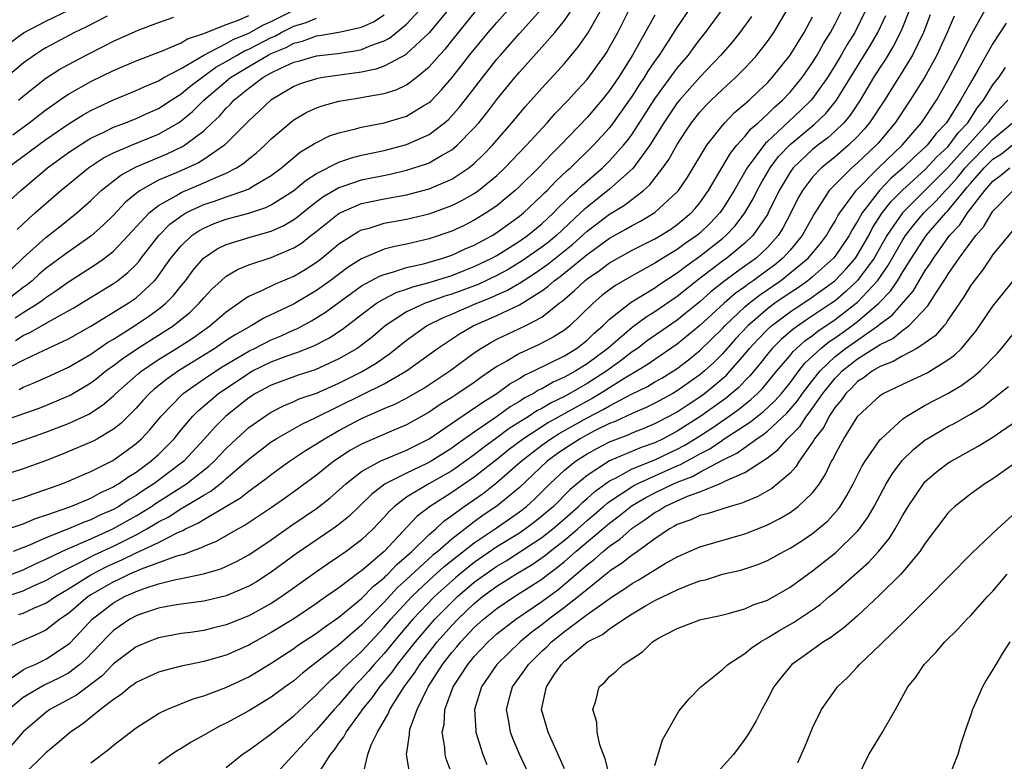
# Model space of a CAD drawing. Units: inches. Extents: x 2580000 to 2583000, y 1484695 to 1485000.
# Drawn here: x 2581945 to 2582032, y 1484868 to 1484934 of the extents above; entities that cross this region are included whole.
import ezdxf

# ---------------------------------------------------------------- set-up
doc = ezdxf.new("R2010")
doc.units = ezdxf.units.IN
doc.header["$MEASUREMENT"] = 0
doc.layers.add('LD25801482_2ft', color=1, linetype='Continuous')

msp = doc.modelspace()

# ---------------------------------------------------------------- linework, layer by layer
at = {"layer": 'LD25801482_2ft'}
for points, elevation in [([(2581941, 1484890.611), (2581945, 1484891.792), (2581945.878, 1484892.122), (2581947, 1484892.488), (2581948.42, 1484893), (2581949, 1484893.23), (2581950.231, 1484893.77), (2581951, 1484894.081), (2581952.934, 1484895.066), (2581954.106, 1484895.894), (2581955, 1484896.568), (2581955.477, 1484897), (2581956.214, 1484897.787), (2581957.218, 1484899), (2581959.085, 1484900.915), (2581959.187, 1484901), (2581961.437, 1484902.563), (2581962.637, 1484903.363), (2581963, 1484903.584), (2581965, 1484904.763), (2581965.498, 1484905), (2581967, 1484905.765), (2581967.872, 1484906.128), (2581969, 1484906.647), (2581969.252, 1484906.748), (2581970.553, 1484907.447), (2581971.801, 1484908.199), (2581974.099, 1484909.901), (2581975, 1484910.531), (2581976.596, 1484911.404), (2581977, 1484911.561), (2581977.751, 1484911.751), (2581979, 1484912.159), (2581980.499, 1484912.499), (2581981, 1484912.637), (2581982.219, 1484913), (2581983, 1484913.268), (2581984.185, 1484913.815), (2581985, 1484914.161), (2581986.572, 1484915), (2581987, 1484915.258), (2581989, 1484916.706), (2581989.356, 1484917), (2581991, 1484918.546), (2581991.219, 1484918.781), (2581991.456, 1484919), (2581992.209, 1484919.791), (2581993.241, 1484920.759), (2581993.525, 1484921), (2581995.586, 1484923), (2581997, 1484924.536), (2581997.207, 1484924.793), (2581999, 1484927.315), (2581999.643, 1484928.357), (2582000.088, 1484929), (2582000.426, 1484929.574), (2582001, 1484930.421), (2582001.417, 1484931), (2582002.228, 1484932.228), (2582003, 1484933.443), (2582005.417, 1484937)], 11592), ([(2581943.353, 1484898.647), (2581946.316, 1484899.685), (2581947, 1484899.947), (2581949.149, 1484900.852), (2581951, 1484901.954), (2581951.595, 1484902.405), (2581952.332, 1484903), (2581953, 1484903.473), (2581953.864, 1484904.136), (2581955.14, 1484905), (2581957, 1484906.165), (2581958.295, 1484907), (2581959.79, 1484908.21), (2581960.6, 1484909), (2581961, 1484909.48), (2581961.738, 1484910.262), (2581962.544, 1484911), (2581963, 1484911.392), (2581963.999, 1484912.001), (2581965, 1484912.405), (2581967, 1484913.058), (2581969, 1484913.92), (2581969.663, 1484914.337), (2581970.504, 1484915), (2581970.793, 1484915.207), (2581973.009, 1484916.991), (2581975, 1484917.832), (2581977, 1484918.256), (2581979, 1484918.618), (2581981, 1484919.148), (2581983, 1484920.007), (2581984.508, 1484921), (2581985, 1484921.396), (2581985.828, 1484922.172), (2581986.622, 1484923), (2581988.34, 1484925), (2581989.548, 1484926.452), (2581991, 1484928.078), (2581992.41, 1484929.59), (2581993, 1484930.256), (2581994.248, 1484931.752), (2581995.066, 1484932.934), (2581996.52, 1484935.48)], 11586), ([(2581943.989, 1484885), (2581945, 1484885.376), (2581946.09, 1484885.91), (2581947, 1484886.312), (2581948.409, 1484887), (2581949, 1484887.268), (2581949.44, 1484887.44), (2581951, 1484888.126), (2581952.94, 1484889), (2581955, 1484890.162), (2581956.358, 1484891), (2581956.736, 1484891.263), (2581959.471, 1484893), (2581961.451, 1484894.549), (2581961.926, 1484895), (2581963, 1484896.138), (2581963.922, 1484897), (2581965, 1484897.976), (2581966.45, 1484899), (2581967, 1484899.356), (2581968.081, 1484899.919), (2581969, 1484900.293), (2581969.48, 1484900.52), (2581971, 1484901.047), (2581973, 1484901.914), (2581975, 1484902.915), (2581976.305, 1484903.695), (2581977, 1484904.191), (2581977.49, 1484904.51), (2581979, 1484905.726), (2581980.757, 1484907), (2581982.259, 1484907.741), (2581983, 1484908.032), (2581983.666, 1484908.334), (2581985.225, 1484909), (2581986.499, 1484909.501), (2581987, 1484909.738), (2581987.88, 1484910.12), (2581989, 1484910.792), (2581990.348, 1484911.652), (2581991.528, 1484912.472), (2581993.753, 1484914.247), (2581995, 1484915.382), (2581997, 1484916.894), (2581998.308, 1484917.692), (2581999.992, 1484919), (2582000.532, 1484919.468), (2582001.735, 1484921), (2582002.265, 1484921.735), (2582003, 1484923.081), (2582003.759, 1484924.241), (2582004.264, 1484925), (2582005, 1484925.931), (2582005.51, 1484926.49), (2582006.021, 1484927), (2582007, 1484927.945), (2582008.179, 1484929), (2582009, 1484929.827), (2582009.569, 1484930.431), (2582010.072, 1484931), (2582011, 1484932.191), (2582011.561, 1484933), (2582012.839, 1484935.161)], 11598), ([(2581942.112, 1484895.888), (2581945, 1484896.867), (2581947, 1484897.576), (2581949, 1484898.336), (2581950.817, 1484899.183), (2581952.03, 1484899.969), (2581953, 1484900.806), (2581953.196, 1484901), (2581955.22, 1484902.78), (2581955.503, 1484903), (2581957, 1484904.015), (2581958.591, 1484905), (2581960.058, 1484905.942), (2581961.544, 1484907), (2581963, 1484908.253), (2581964.099, 1484909), (2581964.609, 1484909.391), (2581965, 1484909.619), (2581966.093, 1484910.093), (2581967.305, 1484910.694), (2581969, 1484911.405), (2581969.999, 1484912.001), (2581971, 1484912.647), (2581971.466, 1484913), (2581973, 1484914.266), (2581974.665, 1484915.335), (2581975, 1484915.498), (2581975.67, 1484915.67), (2581977, 1484916.087), (2581979, 1484916.45), (2581981, 1484916.926), (2581983, 1484917.656), (2581983.9, 1484918.1), (2581985, 1484918.739), (2581985.369, 1484919), (2581987, 1484920.331), (2581987.719, 1484921), (2581989.639, 1484923), (2581991.453, 1484925), (2581992.176, 1484925.824), (2581993.315, 1484927), (2581994.112, 1484927.888), (2581995, 1484928.844), (2581996.572, 1484931), (2581996.741, 1484931.259), (2581997, 1484931.688), (2581997.72, 1484933), (2581998.729, 1484935)], 11588), ([(2581942.706, 1484931.294), (2581945.021, 1484932.979), (2581947, 1484934.005), (2581949.09, 1484935)], 11560), ([(2581942.881, 1484902.881), (2581945, 1484903.96), (2581946.839, 1484904.839), (2581949, 1484905.841), (2581951, 1484906.958), (2581954.315, 1484909), (2581955, 1484909.482), (2581956.643, 1484911), (2581956.813, 1484911.187), (2581958.098, 1484913), (2581959, 1484914.102), (2581959.963, 1484915), (2581960.568, 1484915.432), (2581961, 1484915.668), (2581961.937, 1484916.063), (2581963, 1484916.449), (2581965, 1484916.979), (2581966.521, 1484917.479), (2581967, 1484917.715), (2581969, 1484918.99), (2581970.086, 1484919.914), (2581971, 1484920.496), (2581973, 1484921.511), (2581974.108, 1484921.892), (2581975, 1484922.116), (2581977, 1484922.55), (2581979, 1484923.059), (2581981, 1484923.955), (2581982.363, 1484925), (2581982.706, 1484925.294), (2581983.657, 1484926.343), (2581984.539, 1484927.461), (2581985.716, 1484929), (2581987, 1484930.623), (2581987.318, 1484931), (2581989, 1484932.895), (2581990.9, 1484935)], 11582), ([(2581942.96, 1484911.04), (2581945, 1484913.019), (2581947, 1484914.821), (2581948.227, 1484915.773), (2581949.757, 1484917), (2581951, 1484918.112), (2581951.919, 1484919), (2581953.64, 1484920.36), (2581955, 1484921.093), (2581957.771, 1484922.229), (2581959.12, 1484922.88), (2581959.306, 1484923), (2581961, 1484924.292), (2581961.747, 1484925), (2581962.404, 1484925.596), (2581963, 1484926.292), (2581963.366, 1484926.634), (2581963.689, 1484927), (2581965, 1484928.065), (2581966.243, 1484929), (2581967, 1484929.422), (2581967.844, 1484929.844), (2581969, 1484930.361), (2581969.509, 1484930.491), (2581971, 1484930.934), (2581972.867, 1484931.133), (2581974.604, 1484931.396), (2581975, 1484931.484), (2581975.839, 1484931.839), (2581977, 1484932.246), (2581977.493, 1484932.507), (2581979, 1484933.738), (2581980.177, 1484935)], 11574), ([(2581943, 1484888.808), (2581945, 1484889.464), (2581946.074, 1484889.926), (2581947, 1484890.22), (2581949.207, 1484891), (2581951, 1484891.739), (2581951.813, 1484892.187), (2581953, 1484892.726), (2581953.163, 1484892.837), (2581953.451, 1484893), (2581954.353, 1484893.647), (2581955, 1484894.039), (2581956.326, 1484895), (2581957, 1484895.609), (2581957.701, 1484896.299), (2581958.368, 1484897), (2581959, 1484897.776), (2581960.035, 1484899), (2581960.519, 1484899.481), (2581962.314, 1484901), (2581965, 1484902.819), (2581965.333, 1484903), (2581967, 1484903.804), (2581968.307, 1484904.307), (2581969.346, 1484904.654), (2581970.766, 1484905.234), (2581972.092, 1484905.908), (2581973.298, 1484906.702), (2581975, 1484908.008), (2581976.334, 1484909), (2581977, 1484909.396), (2581978.058, 1484909.942), (2581979, 1484910.239), (2581979.546, 1484910.454), (2581981, 1484910.826), (2581983, 1484911.455), (2581984.1, 1484911.9), (2581985, 1484912.246), (2581986.561, 1484913), (2581987, 1484913.241), (2581989, 1484914.497), (2581989.725, 1484915), (2581991, 1484916.054), (2581992.017, 1484917), (2581992.491, 1484917.509), (2581993, 1484917.979), (2581993.504, 1484918.496), (2581994.102, 1484919), (2581994.554, 1484919.446), (2581996.373, 1484921), (2581997, 1484921.611), (2581998.24, 1484923), (2581998.579, 1484923.421), (2581999, 1484923.999), (2582001, 1484927.106), (2582003, 1484929.834), (2582003.986, 1484931), (2582004.408, 1484931.592), (2582005, 1484932.363), (2582005.52, 1484933), (2582006.989, 1484935.011)], 11594), ([(2581943, 1484882.865), (2581945, 1484883.524), (2581945.979, 1484883.979), (2581947, 1484884.423), (2581947.98, 1484885), (2581949, 1484885.537), (2581950.027, 1484886.027), (2581951.31, 1484886.69), (2581953, 1484887.487), (2581955, 1484888.491), (2581955.961, 1484889), (2581957, 1484889.618), (2581957.916, 1484890.084), (2581959, 1484890.805), (2581959.133, 1484890.867), (2581961, 1484892.007), (2581961.644, 1484892.356), (2581962.761, 1484893.239), (2581963, 1484893.466), (2581964.809, 1484895), (2581965, 1484895.179), (2581967, 1484896.717), (2581967.435, 1484897), (2581969.702, 1484898.298), (2581971, 1484898.902), (2581973, 1484899.871), (2581977, 1484901.86), (2581978.999, 1484903.001), (2581981.743, 1484905), (2581983.697, 1484906.303), (2581984.91, 1484907), (2581987, 1484907.909), (2581989, 1484908.862), (2581989.233, 1484909), (2581991, 1484910.101), (2581991.524, 1484910.476), (2581992.08, 1484911), (2581992.62, 1484911.38), (2581994.833, 1484913.167), (2581995, 1484913.318), (2581997, 1484914.771), (2581998.443, 1484915.557), (2581999, 1484915.903), (2581999.728, 1484916.272), (2582001, 1484917.043), (2582003, 1484918.878), (2582003.104, 1484919), (2582003.872, 1484920.128), (2582005.609, 1484923), (2582007, 1484924.763), (2582007.21, 1484925), (2582008.089, 1484925.911), (2582009, 1484926.665), (2582009.371, 1484927), (2582010.197, 1484927.803), (2582011, 1484928.544), (2582011.428, 1484929), (2582013.01, 1484931), (2582014.243, 1484933), (2582015, 1484934.389)], 11600), ([(2582025.428, 1484934.572), (2582024.826, 1484933), (2582023.849, 1484931), (2582022.774, 1484929.226), (2582021.374, 1484927), (2582020.052, 1484925), (2582019.58, 1484924.42), (2582019, 1484923.787), (2582018.199, 1484923), (2582017, 1484921.977), (2582015.782, 1484921), (2582015, 1484920.185), (2582014.101, 1484919), (2582013.708, 1484918.292), (2582013.073, 1484917), (2582012.357, 1484915.643), (2582011.953, 1484915), (2582011, 1484913.95), (2582009.984, 1484913), (2582009, 1484912.283), (2582008.242, 1484911.758), (2582007.1, 1484910.9), (2582005.987, 1484910.013), (2582005, 1484909.133), (2582003.83, 1484908.17), (2582003, 1484907.515), (2582000.339, 1484905.661), (2581999.467, 1484905), (2581999, 1484904.685), (2581998.047, 1484903.953), (2581996.75, 1484903), (2581995, 1484901.888), (2581993.462, 1484901), (2581993, 1484900.749), (2581991.81, 1484900.19), (2581991, 1484899.688), (2581990.543, 1484899.457), (2581989.87, 1484899), (2581988.097, 1484897.903), (2581987, 1484897.061), (2581985.8, 1484896.2), (2581985, 1484895.56), (2581983.507, 1484894.493), (2581983, 1484894.161), (2581980.963, 1484893), (2581979, 1484891.806), (2581977.917, 1484891), (2581977.441, 1484890.559), (2581977, 1484890.031), (2581976.023, 1484889), (2581975, 1484888.027), (2581973.641, 1484887), (2581973.256, 1484886.744), (2581973, 1484886.545), (2581972.062, 1484885.938), (2581971, 1484885.205), (2581967.931, 1484883), (2581967, 1484882.401), (2581965, 1484881.302), (2581963, 1484880.489), (2581961.786, 1484880.214), (2581961, 1484880.008), (2581959.825, 1484879.826), (2581959, 1484879.722), (2581957, 1484879.351), (2581956.081, 1484879), (2581955, 1484878.554), (2581953, 1484877.041), (2581952.007, 1484875.993), (2581949.729, 1484874.271), (2581947.363, 1484873), (2581947, 1484872.74), (2581945, 1484871.027), (2581943.135, 1484868.865)], 11610), ([(2581982.678, 1484935), (2581981, 1484932.972), (2581979, 1484931.101), (2581978.944, 1484931.056), (2581977, 1484929.999), (2581976.266, 1484929.734), (2581975, 1484929.476), (2581971.561, 1484929), (2581971, 1484928.904), (2581969.563, 1484928.437), (2581969, 1484928.21), (2581966.942, 1484927), (2581965.957, 1484926.043), (2581965, 1484925.163), (2581962.841, 1484923), (2581961, 1484921.752), (2581960.543, 1484921.457), (2581959.557, 1484921), (2581958.56, 1484920.559), (2581957, 1484919.9), (2581955.356, 1484919), (2581955, 1484918.732), (2581954.054, 1484917.946), (2581953, 1484916.817), (2581952.089, 1484915.911), (2581951, 1484914.933), (2581948.686, 1484913.314), (2581947, 1484912.07), (2581946.424, 1484911.576), (2581945.789, 1484911), (2581945.356, 1484910.644), (2581945, 1484910.394), (2581943.215, 1484909)], 11576), ([(2581952.435, 1484934.435), (2581950.542, 1484933.458), (2581949.555, 1484933), (2581947.886, 1484932.114), (2581947, 1484931.633), (2581946.604, 1484931.396), (2581945.99, 1484931), (2581945, 1484930.291), (2581943.224, 1484928.776)], 11562), ([(2581943.444, 1484875.444), (2581945, 1484876.514), (2581945.314, 1484876.686), (2581946.06, 1484877), (2581947, 1484877.455), (2581949, 1484878.778), (2581949.117, 1484878.883), (2581950.095, 1484879.905), (2581951.105, 1484881), (2581953, 1484882.442), (2581953.99, 1484883), (2581954.691, 1484883.309), (2581955, 1484883.465), (2581955.73, 1484883.73), (2581957, 1484884.13), (2581958.517, 1484884.517), (2581959, 1484884.602), (2581960.976, 1484885.024), (2581962.526, 1484885.475), (2581963.898, 1484886.102), (2581965, 1484886.711), (2581967, 1484888.048), (2581968.736, 1484889.264), (2581971, 1484890.805), (2581972.229, 1484891.771), (2581973, 1484892.437), (2581973.61, 1484893), (2581975, 1484894.079), (2581976.646, 1484895), (2581977, 1484895.168), (2581979, 1484895.98), (2581981, 1484896.98), (2581984.568, 1484899.432), (2581985, 1484899.694), (2581985.76, 1484900.24), (2581986.99, 1484901), (2581988.149, 1484901.851), (2581989, 1484902.34), (2581989.402, 1484902.598), (2581990.273, 1484903), (2581993, 1484904.345), (2581994.063, 1484905), (2581995, 1484905.734), (2581995.644, 1484906.356), (2581996.389, 1484907), (2581997, 1484907.59), (2581998.793, 1484909), (2581998.912, 1484909.089), (2582001, 1484910.377), (2582001.367, 1484910.633), (2582003, 1484911.692), (2582003.733, 1484912.267), (2582005, 1484913.166), (2582007, 1484914.754), (2582007.294, 1484915), (2582008.131, 1484915.869), (2582008.996, 1484917), (2582009.729, 1484918.27), (2582010.083, 1484919), (2582010.404, 1484919.597), (2582011.235, 1484921), (2582011.992, 1484922.008), (2582013, 1484923.072), (2582015.143, 1484924.857), (2582016.169, 1484925.83), (2582017.121, 1484927), (2582020.125, 1484931.874), (2582020.791, 1484933), (2582021.498, 1484934.502)], 11606), ([(2582019.729, 1484935), (2582018.748, 1484933), (2582018.072, 1484931.929), (2582017.542, 1484931), (2582017, 1484930.097), (2582016.313, 1484929), (2582015, 1484927.15), (2582014.877, 1484927), (2582013.928, 1484926.072), (2582012.883, 1484925.117), (2582011, 1484923.33), (2582010.823, 1484923.177), (2582009.206, 1484921), (2582008.044, 1484919), (2582007, 1484917.33), (2582006.767, 1484917), (2582005.907, 1484916.093), (2582005, 1484915.218), (2582004.74, 1484915), (2582003.713, 1484914.287), (2582003, 1484913.76), (2582001.727, 1484913), (2582001, 1484912.544), (2581999, 1484911.442), (2581997.46, 1484910.539), (2581996.324, 1484909.676), (2581995.529, 1484909), (2581993.473, 1484907), (2581993, 1484906.627), (2581992.01, 1484905.99), (2581990.69, 1484905.31), (2581989, 1484904.55), (2581987.873, 1484903.873), (2581987, 1484903.39), (2581986.449, 1484903), (2581985.579, 1484902.421), (2581985, 1484901.992), (2581983.555, 1484901), (2581983, 1484900.644), (2581981.976, 1484900.024), (2581981, 1484899.356), (2581979, 1484898.223), (2581977.67, 1484897.669), (2581975, 1484896.518), (2581974.025, 1484895.976), (2581972.557, 1484895), (2581971, 1484893.763), (2581969, 1484892.285), (2581968.248, 1484891.751), (2581967, 1484890.873), (2581964.667, 1484889.333), (2581964.05, 1484889), (2581962.104, 1484887.896), (2581961, 1484887.457), (2581960.708, 1484887.292), (2581959.883, 1484887), (2581959.254, 1484886.746), (2581958.581, 1484886.581), (2581955.443, 1484885.443), (2581954.43, 1484885), (2581953.479, 1484884.521), (2581953, 1484884.31), (2581951, 1484883.151), (2581950.766, 1484883), (2581949, 1484881.518), (2581948.244, 1484881), (2581947, 1484880.028), (2581946.307, 1484879.693), (2581944.7, 1484879), (2581943.529, 1484878.471)], 11604), ([(2581943.612, 1484921), (2581947, 1484923.519), (2581949.059, 1484924.941), (2581950.298, 1484925.703), (2581951, 1484926.095), (2581951.608, 1484926.392), (2581953, 1484927.036), (2581955, 1484927.859), (2581955.776, 1484928.224), (2581957, 1484928.719), (2581957.475, 1484929), (2581959, 1484929.809), (2581961.017, 1484930.983), (2581963, 1484932.016), (2581963.623, 1484932.377), (2581965, 1484932.935), (2581966.312, 1484933.688), (2581967, 1484933.984), (2581969, 1484934.984)], 11568), ([(2582023.603, 1484935), (2582022.864, 1484933.136), (2582022.189, 1484931.81), (2582021.425, 1484930.575), (2582021, 1484929.939), (2582020.419, 1484929), (2582019.226, 1484927), (2582018.334, 1484925.666), (2582017.763, 1484925), (2582017, 1484924.249), (2582016.348, 1484923.652), (2582015.482, 1484923), (2582015, 1484922.614), (2582013.293, 1484921), (2582013, 1484920.604), (2582012.031, 1484919), (2582011.072, 1484917), (2582011, 1484916.878), (2582009.713, 1484915), (2582009, 1484914.33), (2582007.39, 1484913), (2582007, 1484912.72), (2582004.893, 1484911.107), (2582003, 1484909.6), (2582001, 1484908.239), (2582000.229, 1484907.771), (2581999, 1484906.857), (2581996.841, 1484905), (2581995, 1484903.621), (2581994.003, 1484903), (2581993, 1484902.445), (2581991.992, 1484902.008), (2581991, 1484901.426), (2581990.709, 1484901.291), (2581990.254, 1484901), (2581989.421, 1484900.579), (2581989, 1484900.293), (2581988.185, 1484899.815), (2581987.072, 1484899), (2581985, 1484897.586), (2581983.477, 1484896.523), (2581983, 1484896.165), (2581981.178, 1484895), (2581980.798, 1484894.798), (2581979, 1484893.954), (2581977.085, 1484893), (2581975.905, 1484892.095), (2581973.885, 1484890.115), (2581973, 1484889.405), (2581972.443, 1484889), (2581969.198, 1484886.802), (2581967, 1484885.165), (2581965.684, 1484884.316), (2581965, 1484883.916), (2581963, 1484883.061), (2581961, 1484882.602), (2581959, 1484882.347), (2581958.223, 1484882.223), (2581957, 1484881.986), (2581955.482, 1484881.482), (2581955, 1484881.306), (2581954.449, 1484881), (2581953.586, 1484880.414), (2581953, 1484879.997), (2581952.493, 1484879.507), (2581950.542, 1484877.458), (2581950.031, 1484877), (2581949, 1484876.221), (2581948.209, 1484875.791), (2581946.857, 1484875.144), (2581945, 1484874.06), (2581943.711, 1484873)], 11608), ([(2581943.849, 1484918.151), (2581944.771, 1484919), (2581947.142, 1484921), (2581949, 1484922.361), (2581950.594, 1484923.406), (2581951, 1484923.638), (2581952.2, 1484924.2), (2581953, 1484924.6), (2581954.081, 1484925), (2581955, 1484925.366), (2581956.119, 1484925.88), (2581957, 1484926.263), (2581958.116, 1484927), (2581959, 1484927.554), (2581959.782, 1484928.218), (2581962.086, 1484929.914), (2581963, 1484930.415), (2581963.963, 1484931), (2581964.62, 1484931.38), (2581965, 1484931.534), (2581967, 1484932.558), (2581967.315, 1484932.685), (2581967.884, 1484933), (2581969, 1484933.561), (2581970.104, 1484933.896), (2581971, 1484934.278)], 11570), ([(2582001, 1484934.536), (2582000.167, 1484933), (2581999.043, 1484931), (2581997.785, 1484929), (2581997, 1484927.842), (2581996.324, 1484927), (2581995, 1484925.462), (2581992.638, 1484923), (2581991.805, 1484922.195), (2581990.68, 1484921), (2581989, 1484919.356), (2581988.617, 1484919), (2581987.751, 1484918.249), (2581987, 1484917.642), (2581986.067, 1484917), (2581985, 1484916.35), (2581984.095, 1484915.905), (2581983, 1484915.395), (2581981, 1484914.707), (2581979, 1484914.241), (2581977.959, 1484914.041), (2581977, 1484913.78), (2581975, 1484912.935), (2581973.812, 1484912.188), (2581972.229, 1484911), (2581971, 1484910.118), (2581969.036, 1484908.964), (2581966.326, 1484907.674), (2581965.218, 1484907), (2581965, 1484906.894), (2581963.784, 1484906.216), (2581963, 1484905.695), (2581961.997, 1484905), (2581958.778, 1484903), (2581957.721, 1484902.279), (2581956.613, 1484901.387), (2581956.187, 1484901), (2581955.611, 1484900.389), (2581955, 1484899.7), (2581953.643, 1484898.357), (2581953, 1484897.841), (2581951.593, 1484897), (2581951.21, 1484896.79), (2581951, 1484896.68), (2581948.402, 1484895.598), (2581946.958, 1484895.042), (2581945, 1484894.323), (2581943.999, 1484894.001)], 11590), ([(2581944.081, 1484923.919), (2581945.534, 1484925), (2581947, 1484926.154), (2581948.675, 1484927.325), (2581949, 1484927.524), (2581951, 1484928.643), (2581953, 1484929.622), (2581955, 1484930.475), (2581957.407, 1484931.407), (2581959, 1484932.095), (2581959.561, 1484932.439), (2581961, 1484932.897), (2581963, 1484933.703), (2581964.094, 1484934.094), (2581965, 1484934.509)], 11566), ([(2582009.578, 1484934.422), (2582008.548, 1484933), (2582007.859, 1484932.141), (2582006.861, 1484931), (2582005, 1484929.049), (2582003.193, 1484927), (2582003, 1484926.755), (2582001.822, 1484925), (2582000.58, 1484923), (2581999.058, 1484920.943), (2581997, 1484919.099), (2581995, 1484917.531), (2581994.712, 1484917.288), (2581994.431, 1484917), (2581992.282, 1484915), (2581991.575, 1484914.425), (2581991, 1484913.979), (2581989.244, 1484912.756), (2581987.993, 1484912.007), (2581987, 1484911.464), (2581985.333, 1484910.667), (2581983, 1484909.794), (2581982.385, 1484909.615), (2581980.898, 1484909.102), (2581980.637, 1484909), (2581979, 1484908.23), (2581977.109, 1484907), (2581975.963, 1484906.037), (2581974.843, 1484905.157), (2581974.606, 1484905), (2581973, 1484904.062), (2581970.89, 1484903.11), (2581969.371, 1484902.629), (2581967, 1484901.753), (2581965.61, 1484901), (2581965, 1484900.608), (2581962.978, 1484899), (2581961.976, 1484898.024), (2581961.087, 1484897), (2581959.232, 1484895), (2581956.573, 1484893), (2581955.609, 1484892.391), (2581955, 1484891.968), (2581954.382, 1484891.618), (2581953.475, 1484891), (2581953, 1484890.731), (2581951.789, 1484890.211), (2581951, 1484889.812), (2581950.393, 1484889.607), (2581949, 1484889.002), (2581947, 1484888.207), (2581945.554, 1484887.554), (2581944.101, 1484887)], 11596), ([(2581944.291, 1484907.709), (2581945, 1484908.195), (2581946.307, 1484909), (2581946.714, 1484909.286), (2581947, 1484909.521), (2581947.897, 1484910.103), (2581949, 1484910.914), (2581951.508, 1484912.492), (2581952.202, 1484913), (2581953, 1484913.63), (2581954.3, 1484915), (2581956.151, 1484917), (2581957, 1484917.674), (2581958.528, 1484918.528), (2581959, 1484918.821), (2581960.538, 1484919.462), (2581962.219, 1484920.219), (2581963, 1484920.533), (2581963.908, 1484921), (2581964.571, 1484921.429), (2581965, 1484921.805), (2581965.672, 1484922.328), (2581966.412, 1484923), (2581967, 1484923.577), (2581968.857, 1484925.143), (2581969, 1484925.246), (2581970.1, 1484925.9), (2581971, 1484926.315), (2581971.499, 1484926.501), (2581973, 1484926.899), (2581973.552, 1484927), (2581975, 1484927.222), (2581975.29, 1484927.29), (2581977, 1484927.591), (2581978.075, 1484927.925), (2581979, 1484928.366), (2581979.847, 1484929), (2581981, 1484929.953), (2581981.919, 1484931), (2581982.438, 1484931.562), (2581983, 1484932.244), (2581985.233, 1484935)], 11578), ([(2581944.297, 1484905.703), (2581945, 1484906.15), (2581945.597, 1484906.403), (2581947.508, 1484907.508), (2581949.424, 1484908.576), (2581953, 1484910.742), (2581953.362, 1484911), (2581954.284, 1484911.716), (2581955, 1484912.439), (2581955.267, 1484912.733), (2581955.462, 1484913), (2581957.022, 1484915), (2581957.999, 1484916.001), (2581959.15, 1484916.851), (2581959.423, 1484917), (2581961, 1484917.745), (2581961.946, 1484918.054), (2581963, 1484918.436), (2581964.645, 1484919), (2581965, 1484919.156), (2581965.418, 1484919.418), (2581967, 1484920.329), (2581967.899, 1484921), (2581968.485, 1484921.515), (2581969.593, 1484922.407), (2581970.603, 1484923), (2581970.834, 1484923.166), (2581971, 1484923.259), (2581972.171, 1484923.829), (2581973, 1484924.118), (2581974.453, 1484924.453), (2581975, 1484924.609), (2581977, 1484924.99), (2581979, 1484925.592), (2581980.534, 1484926.534), (2581981, 1484926.804), (2581981.106, 1484926.894), (2581982.092, 1484927.908), (2581983, 1484928.981), (2581983.899, 1484930.101), (2581984.589, 1484931), (2581986.244, 1484933), (2581987, 1484933.892), (2581988.009, 1484935)], 11580), ([(2581944.465, 1484915.535), (2581945.488, 1484916.512), (2581946.057, 1484917), (2581947, 1484917.85), (2581948.34, 1484919), (2581950.785, 1484921), (2581952.123, 1484921.877), (2581953, 1484922.321), (2581954.591, 1484923), (2581957, 1484923.976), (2581958.754, 1484925), (2581959, 1484925.162), (2581960.008, 1484925.992), (2581961.028, 1484927), (2581963.387, 1484929), (2581965, 1484929.99), (2581966.714, 1484931), (2581967, 1484931.145), (2581968.323, 1484931.677), (2581969, 1484932.052), (2581969.771, 1484932.229), (2581971, 1484932.688), (2581971.283, 1484932.717), (2581973, 1484933.013), (2581975, 1484933.475), (2581976.057, 1484933.943), (2581977, 1484934.552)], 11572), ([(2581944.585, 1484927), (2581945, 1484927.367), (2581947, 1484928.945), (2581948.257, 1484929.744), (2581949, 1484930.163), (2581950.571, 1484931), (2581952.194, 1484931.807), (2581953, 1484932.227), (2581955.201, 1484933.201), (2581957, 1484933.892), (2581958.354, 1484934.354)], 11564), ([(2581944.596, 1484881.404), (2581945, 1484881.549), (2581946.01, 1484882.01), (2581947, 1484882.411), (2581947.844, 1484883), (2581949, 1484883.689), (2581951, 1484884.932), (2581952.363, 1484885.637), (2581953, 1484885.939), (2581953.742, 1484886.257), (2581955, 1484886.882), (2581955.279, 1484887), (2581957, 1484887.809), (2581958.657, 1484888.657), (2581959.145, 1484888.855), (2581959.4, 1484889), (2581960.496, 1484889.504), (2581961, 1484889.835), (2581964.255, 1484891.745), (2581965, 1484892.354), (2581966.541, 1484893.459), (2581967, 1484893.838), (2581968.606, 1484895), (2581970.044, 1484895.956), (2581971, 1484896.54), (2581971.701, 1484897), (2581973, 1484897.72), (2581975, 1484898.785), (2581977, 1484899.66), (2581977.948, 1484900.052), (2581979, 1484900.604), (2581980.515, 1484901.485), (2581982.833, 1484903), (2581985, 1484904.599), (2581985.587, 1484905), (2581986.465, 1484905.535), (2581987, 1484905.81), (2581989.52, 1484907), (2581991, 1484907.777), (2581992.536, 1484909), (2581992.806, 1484909.194), (2581993, 1484909.376), (2581993.879, 1484910.121), (2581994.79, 1484911), (2581995, 1484911.166), (2581996.106, 1484911.894), (2581997, 1484912.579), (2581997.731, 1484913), (2581999, 1484913.694), (2582001, 1484914.698), (2582001.519, 1484915), (2582002.422, 1484915.578), (2582003, 1484915.973), (2582004.221, 1484917), (2582004.587, 1484917.413), (2582005, 1484917.915), (2582005.769, 1484919), (2582007.711, 1484922.289), (2582008.29, 1484923), (2582009, 1484923.788), (2582009.539, 1484924.461), (2582010.164, 1484925), (2582011, 1484925.764), (2582011.618, 1484926.382), (2582012.346, 1484927), (2582013, 1484927.696), (2582014.076, 1484929), (2582015, 1484930.335), (2582015.412, 1484931), (2582015.977, 1484932.023), (2582016.603, 1484933), (2582017, 1484933.755), (2582017.621, 1484935)], 11602), ([(2581944.63, 1484901.371), (2581945, 1484901.568), (2581946.029, 1484901.971), (2581947.405, 1484902.595), (2581949, 1484903.337), (2581951, 1484904.503), (2581952.478, 1484905.522), (2581953, 1484905.826), (2581954.865, 1484907), (2581956.149, 1484907.851), (2581957, 1484908.466), (2581957.658, 1484909), (2581958.32, 1484909.68), (2581959, 1484910.547), (2581959.379, 1484911), (2581960.071, 1484911.929), (2581960.988, 1484913), (2581962.189, 1484913.811), (2581963, 1484914.208), (2581964.729, 1484914.729), (2581965, 1484914.825), (2581967, 1484915.392), (2581968.105, 1484915.895), (2581969, 1484916.431), (2581969.332, 1484916.668), (2581970.431, 1484917.569), (2581971.577, 1484918.423), (2581973, 1484919.262), (2581973.377, 1484919.377), (2581975, 1484919.934), (2581977.551, 1484920.449), (2581979, 1484920.786), (2581980.68, 1484921.32), (2581981, 1484921.45), (2581982.103, 1484922.102), (2581983, 1484922.593), (2581983.494, 1484923), (2581985, 1484924.545), (2581985.392, 1484925), (2581986.112, 1484925.888), (2581987, 1484927.053), (2581988.6, 1484929), (2581989, 1484929.475), (2581991, 1484931.692), (2581992.139, 1484933), (2581993, 1484934.075), (2581993.645, 1484935)], 11584), ([(2582027.554, 1484934.446), (2582026.931, 1484933), (2582026.017, 1484931), (2582025.67, 1484930.329), (2582024.919, 1484929), (2582023.67, 1484927), (2582022.321, 1484925), (2582020.807, 1484923.193), (2582020.631, 1484923), (2582019, 1484921.443), (2582018.48, 1484921), (2582017, 1484919.532), (2582016.487, 1484919), (2582015.595, 1484917.595), (2582015.12, 1484916.88), (2582014.081, 1484915), (2582013, 1484913.713), (2582012.357, 1484913), (2582011.61, 1484912.39), (2582011, 1484911.929), (2582009.734, 1484911), (2582009.297, 1484910.703), (2582009, 1484910.468), (2582008.139, 1484909.861), (2582007.153, 1484909), (2582005, 1484907.017), (2582003, 1484905.379), (2582001, 1484904.015), (2582000.406, 1484903.594), (2581999.458, 1484903), (2581998.358, 1484902.358), (2581996.195, 1484901), (2581995.447, 1484900.553), (2581995, 1484900.325), (2581991.57, 1484898.43), (2581989.377, 1484897), (2581988.019, 1484895.981), (2581987, 1484895.144), (2581985, 1484893.588), (2581983, 1484892.23), (2581981.035, 1484890.965), (2581979.91, 1484890.09), (2581977.003, 1484887), (2581975, 1484885.285), (2581974.829, 1484885.171), (2581973, 1484883.79), (2581971.878, 1484883), (2581971.352, 1484882.648), (2581971, 1484882.388), (2581969, 1484881.043), (2581967, 1484879.811), (2581965.507, 1484879), (2581965, 1484878.707), (2581963, 1484877.825), (2581961, 1484877.251), (2581959.748, 1484877), (2581959, 1484876.831), (2581957.534, 1484876.466), (2581957, 1484876.298), (2581955, 1484875.377), (2581954.794, 1484875.206), (2581954.49, 1484875), (2581953.687, 1484874.313), (2581953, 1484873.876), (2581951.856, 1484873), (2581950.274, 1484871.726), (2581949.176, 1484871), (2581948.008, 1484869.992), (2581947, 1484869.153), (2581945, 1484867.178)], 11612), ([(2581951, 1484868.268), (2581952.562, 1484869.438), (2581953, 1484869.822), (2581954.499, 1484871), (2581955, 1484871.374), (2581957, 1484872.634), (2581957.744, 1484873), (2581960.06, 1484873.94), (2581961, 1484874.214), (2581962.956, 1484874.956), (2581965, 1484875.903), (2581965.695, 1484876.305), (2581967, 1484877.101), (2581969, 1484878.418), (2581969.331, 1484878.669), (2581971, 1484879.769), (2581971.704, 1484880.296), (2581973, 1484881.178), (2581975, 1484882.836), (2581976.067, 1484883.933), (2581977, 1484884.674), (2581977.159, 1484884.841), (2581977.337, 1484885), (2581978.144, 1484885.856), (2581979, 1484886.581), (2581979.462, 1484887), (2581981, 1484888.505), (2581981.575, 1484889), (2581982.311, 1484889.689), (2581983, 1484890.176), (2581984.103, 1484891), (2581985.819, 1484892.181), (2581987, 1484893.106), (2581989.158, 1484895), (2581991, 1484896.424), (2581991.802, 1484897), (2581992.533, 1484897.467), (2581995, 1484898.843), (2581996.427, 1484899.573), (2581997, 1484899.915), (2581998.937, 1484900.937), (2582000.362, 1484901.638), (2582001, 1484902.024), (2582001.628, 1484902.372), (2582002.668, 1484903), (2582003, 1484903.219), (2582004.002, 1484903.998), (2582005, 1484904.802), (2582007, 1484906.764), (2582007.215, 1484907), (2582009, 1484908.671), (2582009.385, 1484909), (2582010.286, 1484909.714), (2582012.15, 1484911), (2582012.634, 1484911.366), (2582014.61, 1484913), (2582015.695, 1484914.305), (2582016.236, 1484915), (2582016.512, 1484915.488), (2582017, 1484916.266), (2582017.254, 1484916.746), (2582017.418, 1484917), (2582018.577, 1484918.577), (2582018.872, 1484919), (2582020.847, 1484921), (2582022.937, 1484923), (2582024.666, 1484925), (2582025.985, 1484927), (2582027, 1484928.758), (2582028.177, 1484931), (2582028.436, 1484931.563), (2582029.113, 1484932.888), (2582030.296, 1484935)], 11614), ([(2582032.177, 1484933.823), (2582031, 1484932.023), (2582029.663, 1484929.663), (2582029, 1484928.549), (2582028.129, 1484927), (2582026.867, 1484925), (2582025.961, 1484924.039), (2582025.175, 1484923), (2582025, 1484922.824), (2582024.028, 1484921.972), (2582023.05, 1484921), (2582021.95, 1484920.05), (2582020.935, 1484919), (2582019.411, 1484917), (2582019.248, 1484916.752), (2582019, 1484916.265), (2582018.503, 1484915.497), (2582018.24, 1484915), (2582017, 1484913.185), (2582016.852, 1484913), (2582015, 1484911.348), (2582014.574, 1484911), (2582013.654, 1484910.346), (2582013, 1484909.929), (2582011.665, 1484909), (2582011, 1484908.507), (2582009.257, 1484907), (2582008.166, 1484905.834), (2582007, 1484904.522), (2582006.237, 1484903.763), (2582005.421, 1484903), (2582005, 1484902.645), (2582003, 1484901.226), (2582002.604, 1484901), (2582001, 1484900.144), (2582000.243, 1484899.757), (2581999, 1484899.231), (2581997.484, 1484898.516), (2581997, 1484898.337), (2581995.714, 1484897.714), (2581995, 1484897.345), (2581994.381, 1484897), (2581993, 1484896.105), (2581992.352, 1484895.648), (2581991.474, 1484895), (2581989, 1484892.672), (2581987, 1484891.019), (2581985.79, 1484890.209), (2581985, 1484889.626), (2581983, 1484888.083), (2581981.767, 1484887), (2581981.336, 1484886.664), (2581979, 1484884.506), (2581978.203, 1484883.797), (2581977, 1484882.515), (2581975.497, 1484881), (2581975, 1484880.469), (2581974.194, 1484879.806), (2581973, 1484878.73), (2581969.775, 1484876.225), (2581969, 1484875.548), (2581968.23, 1484875), (2581967, 1484874.092), (2581965, 1484872.884), (2581963, 1484871.775), (2581962.465, 1484871.535), (2581961.476, 1484871), (2581961, 1484870.712), (2581959.891, 1484870.109), (2581959, 1484869.54), (2581958.658, 1484869.341), (2581958.149, 1484869), (2581957, 1484868.177)], 11616), ([(2581963, 1484867.856), (2581964.41, 1484869), (2581965, 1484869.391), (2581967, 1484870.854), (2581967.166, 1484871), (2581969, 1484872.431), (2581970.314, 1484873.686), (2581971, 1484874.293), (2581971.336, 1484874.664), (2581972.333, 1484875.667), (2581973, 1484876.232), (2581973.371, 1484876.629), (2581973.75, 1484877), (2581975, 1484878.133), (2581977, 1484880.281), (2581977.607, 1484881), (2581979.473, 1484883), (2581981, 1484884.448), (2581982.333, 1484885.667), (2581985, 1484887.76), (2581986.841, 1484889), (2581989, 1484890.503), (2581989.641, 1484891), (2581990.351, 1484891.649), (2581991.709, 1484893), (2581993, 1484894.2), (2581993.973, 1484895), (2581995, 1484895.667), (2581995.857, 1484896.143), (2581997, 1484896.728), (2581998.648, 1484897.352), (2581999, 1484897.517), (2582000.063, 1484897.937), (2582001, 1484898.336), (2582002.285, 1484899), (2582003, 1484899.386), (2582003.959, 1484900.04), (2582005, 1484900.704), (2582005.408, 1484901), (2582006.288, 1484901.712), (2582007.359, 1484902.641), (2582007.697, 1484903), (2582009, 1484904.491), (2582009.415, 1484905), (2582010.169, 1484905.831), (2582011, 1484906.683), (2582011.345, 1484907), (2582013, 1484908.242), (2582013.451, 1484908.549), (2582014.67, 1484909.33), (2582016.968, 1484911), (2582017.964, 1484912.036), (2582018.798, 1484913), (2582019, 1484913.297), (2582019.978, 1484915), (2582020.323, 1484915.677), (2582021.186, 1484917), (2582021.972, 1484918.028), (2582022.967, 1484919.033), (2582025, 1484920.854), (2582026.032, 1484921.968), (2582027, 1484922.87), (2582027.119, 1484923), (2582027.909, 1484924.091), (2582028.759, 1484925), (2582029.639, 1484926.361), (2582030.152, 1484927), (2582031, 1484928.346), (2582031.511, 1484929), (2582032.112, 1484929.888)], 11618), ([(2582032.333, 1484927), (2582031.682, 1484926.319), (2582031, 1484925.566), (2582030.748, 1484925.252), (2582030.586, 1484925), (2582027, 1484921.039), (2582022.975, 1484917.025), (2582021.6, 1484915), (2582020.452, 1484913), (2582018.997, 1484911.003), (2582017.965, 1484910.035), (2582017, 1484909.222), (2582016.692, 1484909), (2582014.47, 1484907.53), (2582013.285, 1484906.715), (2582012.216, 1484905.784), (2582011.425, 1484905), (2582011, 1484904.491), (2582010.348, 1484903.652), (2582009.436, 1484902.564), (2582009, 1484902.129), (2582008.453, 1484901.547), (2582007.821, 1484901), (2582007.367, 1484900.633), (2582005.099, 1484899), (2582003, 1484897.66), (2582001.756, 1484897), (2582001, 1484896.64), (2581999.788, 1484896.212), (2581997, 1484895.044), (2581995, 1484893.749), (2581993.505, 1484892.495), (2581992.023, 1484891), (2581991, 1484890.12), (2581990.376, 1484889.624), (2581989.547, 1484889), (2581989, 1484888.636), (2581987, 1484887.4), (2581985, 1484886.015), (2581983.712, 1484885), (2581983.324, 1484884.676), (2581981.47, 1484883), (2581979.554, 1484881), (2581978.376, 1484879.624), (2581977, 1484877.949), (2581976.124, 1484877), (2581975.611, 1484876.389), (2581975, 1484875.702), (2581974.645, 1484875.355), (2581974.314, 1484875), (2581973, 1484873.452), (2581972.573, 1484873), (2581971, 1484871.185), (2581970.81, 1484871), (2581969.954, 1484870.046), (2581967.125, 1484867)], 11620), ([(2581970.987, 1484867), (2581972.233, 1484869), (2581972.591, 1484869.409), (2581973, 1484870.021), (2581973.432, 1484870.568), (2581973.639, 1484871), (2581975, 1484872.845), (2581975.1, 1484873), (2581975.955, 1484874.045), (2581976.616, 1484875), (2581977.706, 1484876.294), (2581978.193, 1484877), (2581979, 1484878), (2581979.774, 1484879), (2581981, 1484880.426), (2581981.513, 1484881), (2581983, 1484882.518), (2581983.503, 1484883), (2581985, 1484884.274), (2581985.982, 1484885), (2581987, 1484885.706), (2581987.817, 1484886.183), (2581991, 1484888.247), (2581991.969, 1484889), (2581993, 1484889.888), (2581994.254, 1484891), (2581994.621, 1484891.379), (2581995, 1484891.699), (2581995.676, 1484892.324), (2581997, 1484893.273), (2581997.513, 1484893.513), (2581999, 1484894.317), (2582001, 1484895.112), (2582003, 1484896.074), (2582003.604, 1484896.395), (2582004.585, 1484897), (2582006.056, 1484897.944), (2582007.598, 1484899), (2582008.422, 1484899.578), (2582009.54, 1484900.46), (2582010.126, 1484901), (2582010.563, 1484901.437), (2582011.834, 1484903), (2582013, 1484904.384), (2582013.271, 1484904.729), (2582013.563, 1484905), (2582014.32, 1484905.68), (2582015, 1484906.156), (2582015.464, 1484906.536), (2582017, 1484907.554), (2582018.875, 1484909), (2582019, 1484909.111), (2582020.752, 1484911), (2582021.687, 1484912.313), (2582023, 1484914.619), (2582023.248, 1484915), (2582024.007, 1484915.993), (2582024.87, 1484917), (2582025.945, 1484918.055), (2582026.793, 1484919), (2582027, 1484919.207), (2582027.851, 1484920.149), (2582028.535, 1484921), (2582029, 1484921.507), (2582030.5, 1484923), (2582031, 1484923.547), (2582032.74, 1484925)], 11622), ([(2581975.125, 1484867.125), (2581975.55, 1484869), (2581975.864, 1484869.864), (2581976.415, 1484871), (2581977.375, 1484872.625), (2581977.511, 1484873), (2581978.363, 1484874.363), (2581978.787, 1484875), (2581979.729, 1484876.271), (2581980.164, 1484877), (2581981.72, 1484879), (2581983, 1484880.434), (2581983.537, 1484881), (2581985, 1484882.4), (2581985.742, 1484883), (2581987, 1484883.92), (2581988.691, 1484885), (2581990.139, 1484885.861), (2581991.314, 1484886.686), (2581991.693, 1484887), (2581993, 1484888.004), (2581994.169, 1484889), (2581995, 1484889.739), (2581996.472, 1484891), (2581996.746, 1484891.254), (2581997, 1484891.438), (2581999.148, 1484892.852), (2581999.441, 1484893), (2582002.257, 1484894.257), (2582003, 1484894.582), (2582003.302, 1484894.698), (2582003.829, 1484895), (2582004.593, 1484895.407), (2582005, 1484895.658), (2582005.891, 1484896.109), (2582007, 1484896.874), (2582007.084, 1484896.916), (2582009.508, 1484898.492), (2582010.126, 1484899), (2582010.622, 1484899.378), (2582011.656, 1484900.344), (2582012.237, 1484901), (2582013, 1484901.947), (2582013.789, 1484903), (2582014.322, 1484903.678), (2582015.735, 1484905), (2582016.431, 1484905.569), (2582017, 1484905.94), (2582017.62, 1484906.38), (2582018.483, 1484907), (2582019, 1484907.395), (2582020.87, 1484909), (2582021.923, 1484910.077), (2582022.527, 1484911), (2582022.724, 1484911.276), (2582023, 1484911.773), (2582023.775, 1484913), (2582025.079, 1484915), (2582026.818, 1484917), (2582027, 1484917.19), (2582028.468, 1484919), (2582028.72, 1484919.28), (2582029, 1484919.627), (2582030.22, 1484921), (2582031, 1484921.776), (2582031.747, 1484922.254), (2582033, 1484923.246)], 11624), ([(2581979.269, 1484867.269), (2581979, 1484869), (2581979.254, 1484870.746), (2581979.246, 1484871), (2581979.327, 1484871.327), (2581979.938, 1484873), (2581980.822, 1484874.822), (2581980.92, 1484875), (2581982.187, 1484877), (2581983, 1484878.04), (2581983.452, 1484878.548), (2581983.811, 1484879), (2581985, 1484880.255), (2581985.817, 1484881), (2581987, 1484881.952), (2581988.565, 1484883), (2581991, 1484884.56), (2581991.563, 1484885), (2581992.394, 1484885.606), (2581993, 1484886.109), (2581994.016, 1484887), (2581997, 1484889.522), (2581997.848, 1484890.152), (2581998.87, 1484891), (2581999, 1484891.089), (2582000.207, 1484891.793), (2582001, 1484892.193), (2582002.667, 1484893), (2582003, 1484893.145), (2582004.339, 1484893.661), (2582005, 1484894.041), (2582007, 1484895.081), (2582008.291, 1484895.709), (2582010.06, 1484897), (2582010.633, 1484897.367), (2582011, 1484897.668), (2582012.727, 1484899.273), (2582013.655, 1484900.345), (2582014.109, 1484901), (2582015, 1484902.168), (2582015.662, 1484903), (2582017, 1484904.272), (2582017.926, 1484905), (2582020.776, 1484907), (2582021, 1484907.188), (2582022.062, 1484907.938), (2582023.925, 1484910.075), (2582025, 1484911.901), (2582025.448, 1484912.552), (2582025.712, 1484913), (2582026.268, 1484913.732), (2582027, 1484914.799), (2582027.152, 1484915), (2582028.054, 1484915.946), (2582028.753, 1484917), (2582030.269, 1484919), (2582031, 1484919.831), (2582031.678, 1484920.322), (2582032.483, 1484921)], 11626), ([(2581983.137, 1484867), (2581982.537, 1484868.537), (2581982.407, 1484869), (2581982.382, 1484869.618), (2581982.147, 1484871), (2581982.319, 1484871.68), (2581982.402, 1484873), (2581983.138, 1484875), (2581984.431, 1484877), (2581984.699, 1484877.301), (2581985, 1484877.68), (2581986.235, 1484879), (2581987, 1484879.696), (2581988.684, 1484881), (2581991, 1484882.556), (2581992.397, 1484883.604), (2581993, 1484884.092), (2581995, 1484885.821), (2581995.673, 1484886.327), (2581996.415, 1484887), (2581997, 1484887.483), (2581997.91, 1484888.09), (2581999, 1484889.074), (2582000.165, 1484889.835), (2582001, 1484890.46), (2582001.354, 1484890.646), (2582001.91, 1484891), (2582003.907, 1484891.907), (2582005, 1484892.302), (2582006.744, 1484893), (2582007, 1484893.105), (2582007.228, 1484893.228), (2582009, 1484893.993), (2582011, 1484895.315), (2582011.964, 1484896.036), (2582012.77, 1484897), (2582013, 1484897.21), (2582013.892, 1484898.108), (2582014.457, 1484899), (2582014.708, 1484899.292), (2582015.906, 1484901), (2582017, 1484902.364), (2582017.327, 1484902.673), (2582017.632, 1484903), (2582019, 1484904.076), (2582021, 1484905.36), (2582022.112, 1484905.888), (2582023, 1484906.609), (2582023.543, 1484907), (2582025.233, 1484908.767), (2582025.995, 1484909.995), (2582026.799, 1484911.201), (2582027, 1484911.543), (2582028.001, 1484913), (2582029.479, 1484915), (2582030.194, 1484915.806), (2582030.892, 1484917), (2582031, 1484917.152), (2582032.788, 1484919)], 11628), ([(2582033, 1484915.755), (2582031, 1484913.323), (2582030.768, 1484913), (2582030.066, 1484911.934), (2582029.327, 1484911), (2582029, 1484910.537), (2582028.427, 1484909.573), (2582027, 1484907.494), (2582026.813, 1484907.186), (2582026.636, 1484907), (2582025.885, 1484906.115), (2582025, 1484905.485), (2582024.244, 1484905), (2582023, 1484904.349), (2582022.162, 1484903.839), (2582021, 1484903.398), (2582020.325, 1484903), (2582019.582, 1484902.418), (2582019, 1484902.058), (2582018.489, 1484901.511), (2582017.948, 1484901), (2582017.568, 1484900.432), (2582017, 1484899.791), (2582016.472, 1484899), (2582015.987, 1484898.013), (2582015.184, 1484897), (2582015.127, 1484896.874), (2582015, 1484896.683), (2582013.819, 1484895), (2582013.509, 1484894.491), (2582013, 1484893.957), (2582011.903, 1484893), (2582011.402, 1484892.598), (2582010.137, 1484891.863), (2582009, 1484891.41), (2582008.722, 1484891.278), (2582007.695, 1484891), (2582005.663, 1484890.337), (2582005, 1484890.178), (2582004.201, 1484889.799), (2582003, 1484889.384), (2582002.766, 1484889.234), (2582002.318, 1484889), (2582001, 1484888.126), (2581999.462, 1484887), (2581999, 1484886.687), (2581998.067, 1484885.933), (2581997, 1484885.249), (2581996.87, 1484885.13), (2581995, 1484883.638), (2581994.248, 1484883), (2581993, 1484882.038), (2581991.618, 1484881), (2581991, 1484880.503), (2581990.13, 1484879.87), (2581989.07, 1484879), (2581987, 1484876.977), (2581985.641, 1484875), (2581985.012, 1484873), (2581985.124, 1484871.124), (2581985.143, 1484871), (2581985.767, 1484869), (2581986.122, 1484868.122)], 11630), ([(2581989.656, 1484867.656), (2581989, 1484869.053), (2581988.42, 1484870.42), (2581988.21, 1484871), (2581988.064, 1484871.936), (2581987.855, 1484873), (2581988.147, 1484874.147), (2581988.39, 1484875), (2581989, 1484875.851), (2581989.497, 1484876.503), (2581989.814, 1484877), (2581991, 1484878.159), (2581991.441, 1484878.559), (2581991.851, 1484879), (2581993, 1484879.921), (2581995, 1484881.403), (2581996.433, 1484882.433), (2581997.271, 1484883), (2581998.323, 1484883.677), (2581999, 1484884.162), (2581999.542, 1484884.458), (2582001, 1484885.375), (2582001.931, 1484885.931), (2582003, 1484886.541), (2582005, 1484887.405), (2582009, 1484888.57), (2582009.316, 1484888.684), (2582011, 1484889.37), (2582012.084, 1484889.916), (2582013, 1484890.461), (2582013.734, 1484891), (2582015, 1484892.21), (2582015.601, 1484893), (2582016.146, 1484893.854), (2582016.693, 1484895), (2582016.816, 1484895.184), (2582017, 1484895.593), (2582017.762, 1484897), (2582019.012, 1484899), (2582021, 1484900.83), (2582021.265, 1484901), (2582023, 1484901.844), (2582025.154, 1484902.846), (2582027, 1484903.978), (2582027.595, 1484904.405), (2582028.197, 1484905), (2582029.467, 1484906.533), (2582029.804, 1484907), (2582031, 1484908.746), (2582033, 1484911.218)], 11632), ([(2581993, 1484867.747), (2581991.542, 1484871), (2581990.972, 1484873), (2581991.404, 1484875), (2581992.118, 1484876.118), (2581992.725, 1484877), (2581993, 1484877.272), (2581995.04, 1484879), (2581996.357, 1484879.643), (2581997, 1484880.15), (2581998.25, 1484881), (2581999, 1484881.48), (2582000.195, 1484882.195), (2582001, 1484882.654), (2582003, 1484883.614), (2582004.044, 1484884.044), (2582005, 1484884.391), (2582005.497, 1484884.503), (2582007, 1484884.98), (2582008.643, 1484885.357), (2582010.151, 1484885.849), (2582011, 1484886.2), (2582012.446, 1484887), (2582013, 1484887.286), (2582014.045, 1484887.955), (2582015, 1484888.598), (2582015.5, 1484889), (2582016.311, 1484889.688), (2582017.262, 1484890.738), (2582017.443, 1484891), (2582018.048, 1484891.952), (2582018.61, 1484893), (2582019.409, 1484894.591), (2582019.663, 1484895), (2582021, 1484896.915), (2582021.073, 1484897), (2582023, 1484898.753), (2582023.354, 1484899), (2582025, 1484899.958), (2582026.983, 1484901.017), (2582028.248, 1484901.752), (2582029.405, 1484902.595), (2582029.855, 1484903), (2582031.412, 1484904.588), (2582031.764, 1484905), (2582033, 1484906.535)], 11634), ([(2581997.011, 1484867), (2581996.62, 1484868.62), (2581996.454, 1484869), (2581996.136, 1484869.864), (2581995.893, 1484871), (2581995.876, 1484871.876), (2581995.513, 1484873), (2581995.779, 1484873.779), (2581996.078, 1484875), (2581996.572, 1484875.428), (2581997, 1484875.911), (2581997.591, 1484876.409), (2581998.19, 1484877), (2581999.904, 1484878.096), (2582000.809, 1484879), (2582001.279, 1484879.279), (2582003, 1484880.17), (2582005, 1484880.938), (2582005.226, 1484881), (2582006.689, 1484881.311), (2582007.517, 1484881.517), (2582009, 1484881.918), (2582009.735, 1484882.265), (2582011, 1484882.694), (2582013, 1484883.839), (2582015, 1484885.292), (2582017.078, 1484886.923), (2582019, 1484888.803), (2582019.167, 1484889), (2582019.925, 1484890.075), (2582020.454, 1484891), (2582021.54, 1484893), (2582022.087, 1484893.913), (2582022.946, 1484895.054), (2582023.952, 1484896.048), (2582025, 1484896.887), (2582025.173, 1484897), (2582027, 1484898.066), (2582027.616, 1484898.384), (2582029, 1484899.171), (2582030.137, 1484899.863), (2582031, 1484900.516), (2582032.377, 1484901.623)], 11636), ([(2582001, 1484868.027), (2582001.678, 1484870.322), (2582003.147, 1484872.853), (2582004.06, 1484873.94), (2582005.101, 1484875), (2582007, 1484876.53), (2582007.485, 1484877), (2582009, 1484877.975), (2582009.559, 1484878.441), (2582010.377, 1484879), (2582011, 1484879.342), (2582012.022, 1484879.978), (2582013.302, 1484880.698), (2582015, 1484881.84), (2582015.683, 1484882.317), (2582016.472, 1484883), (2582017, 1484883.433), (2582019.965, 1484886.035), (2582020.841, 1484887), (2582021.82, 1484888.18), (2582022.324, 1484889), (2582023, 1484890.213), (2582023.474, 1484891), (2582024.83, 1484893), (2582025, 1484893.192), (2582025.973, 1484894.027), (2582027, 1484894.817), (2582027.291, 1484895), (2582029.679, 1484896.321), (2582031, 1484897.14), (2582033, 1484898.508)], 11638), ([(2582033, 1484894.855), (2582031, 1484893.449), (2582030.265, 1484893), (2582029, 1484892.089), (2582027.616, 1484891), (2582027.297, 1484890.703), (2582027, 1484890.396), (2582025, 1484887.73), (2582024.52, 1484887), (2582023, 1484885.206), (2582022.815, 1484885), (2582020.909, 1484883.091), (2582019, 1484881.311), (2582017.774, 1484880.226), (2582017, 1484879.676), (2582016.622, 1484879.378), (2582015.978, 1484879), (2582014.245, 1484877.755), (2582013.162, 1484877), (2582013, 1484876.822), (2582012.186, 1484875.814), (2582011.551, 1484875), (2582011, 1484873.91), (2582010.68, 1484873.32), (2582010.488, 1484873), (2582009.998, 1484872.002), (2582009.261, 1484870.739), (2582009, 1484870.368), (2582007.979, 1484869), (2582006.562, 1484867.438)], 11640), ([(2582013.708, 1484868.292), (2582014.326, 1484869.674), (2582014.835, 1484871), (2582015, 1484871.387), (2582015.79, 1484873), (2582017.204, 1484875), (2582018.126, 1484875.874), (2582019, 1484876.793), (2582019.177, 1484877), (2582021, 1484878.723), (2582023.338, 1484881), (2582025, 1484882.668), (2582025.174, 1484882.826), (2582029.137, 1484886.863), (2582031.402, 1484889), (2582033, 1484890.442)], 11642), ([(2582019.014, 1484867), (2582019.998, 1484869), (2582021.209, 1484871), (2582021.456, 1484871.456), (2582022.364, 1484873), (2582023.452, 1484875), (2582024.151, 1484875.849), (2582024.884, 1484877), (2582025.947, 1484878.053), (2582026.729, 1484879), (2582027.896, 1484880.104), (2582028.694, 1484881), (2582029, 1484881.302), (2582030.525, 1484883), (2582031, 1484883.499), (2582032.268, 1484885)], 11644), ([(2582032.489, 1484879), (2582031.915, 1484878.085), (2582031.253, 1484877), (2582031, 1484876.528), (2582030.399, 1484875.601), (2582030.057, 1484875), (2582029.333, 1484873.333), (2582029.174, 1484873), (2582029, 1484872.437), (2582028.62, 1484871.38), (2582028.124, 1484869.876), (2582027.872, 1484869), (2582027.088, 1484867)], 11646)]:
    msp.add_lwpolyline(points, dxfattribs=dict(at, elevation=elevation))

doc.saveas('drawing.dxf')
